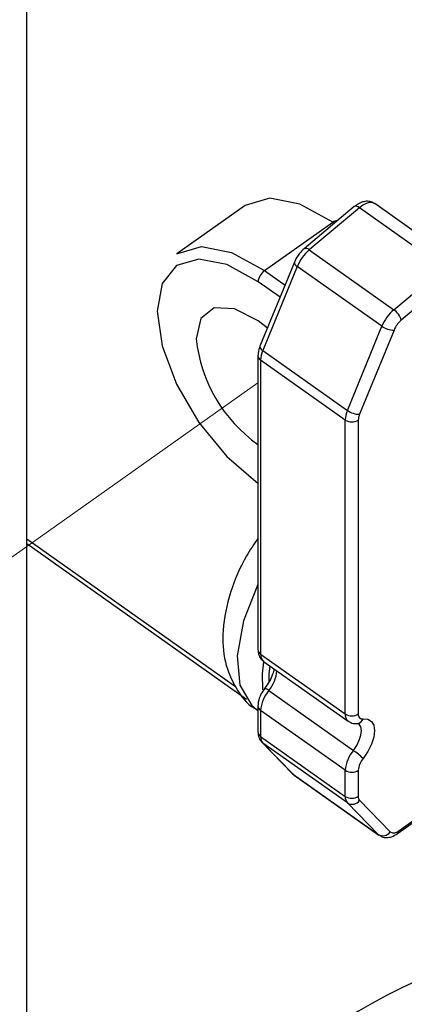
# Paper-space layout 'Sheet2' of a CAD drawing. Units: inches. Extents: x 0.1 to 10.9, y 0.1 to 8.4.
# Drawn here: x 2.2 to 2.3, y 6.3 to 6.6 of the extents above; entities that cross this region are included whole.
import ezdxf

# ---------------------------------------------------------------- set-up
doc = ezdxf.new("R2010")
doc.units = ezdxf.units.IN
doc.header["$MEASUREMENT"] = 0
doc.linetypes.add('PHANTOM', pattern=[0.49999999999999994, 0.25, -0.05, 0.05, -0.05, 0.05, -0.05])

psp = doc.layouts.new('Sheet2')

# ---------------------------------------------------------------- linework, layer by layer
at = {"color": 7, "linetype": 'Continuous', "lineweight": 25}
for p, q in [((2.159798976559937, 6.179838649163787), (2.159798976559937, 6.654896761251938)), ((2.219117331309241, 6.543963482762637), (2.200555412404779, 6.530838434384316)), ((2.248757735567429, 6.543698019162629), (2.235140186211854, 6.532276631103478)), ((2.250132866348467, 6.543372129593999), (2.236517663632451, 6.531950741534849)), ((2.273115854180364, 6.527121943984197), (2.250132866348467, 6.543372129593999)), ((2.277299912512432, 6.528251557601471), (2.254319271320093, 6.544501449881328)), ((2.224371457279796, 6.526326139844061), (2.242933376184259, 6.539451188222382)), ((2.236517663632451, 6.531950741534849), (2.25949830482479, 6.515700849254991)), ((2.2324837902321, 6.528627313260709), (2.223120698395336, 6.505787177111911)), ((2.233265221204944, 6.527480393176694), (2.223902129368179, 6.504640257027896)), ((2.25624820903684, 6.511230500896837), (2.233265221204944, 6.527480393176694)), ((2.25949830482479, 6.515700849254991), (2.273115854180364, 6.527121943984197)), ((2.275112844444295, 6.524282510118913), (2.261495295088721, 6.512861122059762)), ((2.246882770560518, 6.488390071418094), (2.25624820903684, 6.511230500896837)), ((2.259545237615951, 6.51017891304487), (2.250182145779187, 6.487338776896071)), ((2.222578624657419, 6.503261606287521), (2.222578624657419, 6.423482021241428)), ((2.223902129368179, 6.504640257027896), (2.246882770560518, 6.488390071418094)), ((2.24629141739188, 6.485761835113037), (2.223310776199542, 6.502011727392895)), ((2.223310776199542, 6.502011727392895), (2.223310776199542, 6.422231849016858)), ((2.24629141739188, 6.405981956737), (2.24629141739188, 6.485761835113037)), ((2.249827803205916, 6.485761835113037), (2.249827803205916, 6.405981956737)), ((2.216514908039324, 6.413306698787622), (2.159798976559937, 6.453410768835315)), ((2.223310776199542, 6.422231849016858), (2.24629141739188, 6.405981956737)), ((2.224120366847081, 6.420253925199336), (2.247103354678978, 6.404003739589533)), ((2.225518964023701, 6.412312603604827), (2.248501951855598, 6.396062417995025)), ((2.222081137071104, 6.407240342200024), (2.222578624657419, 6.406888639596255)), ((2.222578624657419, 6.408172544764474), (2.222578624657419, 6.40110153311607)), ((2.24629141739188, 6.390672773589991), (2.223310776199542, 6.406922665869848)), ((2.223310776199542, 6.406922665869848), (2.223310776199542, 6.399851654221445)), ((2.249705777948896, 6.403393906634376), (2.24992166878824, 6.403397719923658)), ((2.223310776199542, 6.399851654221445), (2.24629141739188, 6.383601468611642)), ((2.22364399901679, 6.398281165697195), (2.23198160936667, 6.389734704426646)), ((2.246882770560518, 6.381810689298877), (2.223902129368179, 6.398060581578735)), ((2.223902129368179, 6.398060581578735), (2.23223973971806, 6.389514120308185)), ((2.23198160936667, 6.389734704426646), (2.232507256627681, 6.389393561700889)), ((2.23223973971806, 6.389514120308185), (2.255222727549956, 6.373264228028328)), ((2.23246032383652, 6.389327269133372), (2.255440965028858, 6.37307708352357)), ((2.24629141739188, 6.383601468611642), (2.24629141739188, 6.390672773589991)), ((2.249827803205916, 6.390672773589991), (2.249827803205916, 6.383601468611642)), ((2.260493279997418, 6.37348745211629), (2.283023366394604, 6.389419374736027)), ((2.255222727549956, 6.373264228028328), (2.246882770560518, 6.381810689298877)), ((2.250182145779187, 6.382527001023983), (2.258519756129068, 6.373980539753433))]:
    psp.add_line(p, q, dxfattribs=at)
at = {"color": 8, "linetype": 'Continuous', "lineweight": 25}
for p, q in [((2.243346384746482, 6.539158738267456), (2.242933376184259, 6.539451188222382)), ((2.224371457279796, 6.526326139844061), (2.229928299753345, 6.522395811914211)), ((2.228571942088771, 6.519087050137309), (2.222602091053, 6.523308361372362)), ((2.219495140278093, 6.40990495141823), (2.159798976559937, 6.452116597119031)), ((2.223902129368179, 6.398060581578735), (2.223641652377232, 6.398284098996643)), ((2.23223973971806, 6.389514120308185), (2.23198160936667, 6.389734704426646)), ((2.23223973971806, 6.389514120308185), (2.23246032383652, 6.389327269133372)), ((2.260817116256434, 6.37427856297731), (2.282863794904654, 6.389867876221567)), ((2.255440965028858, 6.373076203533736), (2.255222727549956, 6.373264228028328))]:
    psp.add_line(p, q, dxfattribs=at)
at = {"color": 7, "linetype": 'PHANTOM', "lineweight": 18}
psp.add_line((2.13642409992184, 6.43496940853815), (2.222578624657419, 6.495890224775683), dxfattribs=at)
at = {"color": 7, "linetype": 'Continuous', "lineweight": 25, "flags": 128}
for points in [[(2.242933376184259, 6.539451188222382), (2.23391993364165, 6.544397024420993), (2.225788827572881, 6.546003592528448), (2.219335568788143, 6.54411337436441), (2.219117331309241, 6.543963482762637)], [(2.200555412404779, 6.530838434384316), (2.200773649883681, 6.530988619316034), (2.207226908668418, 6.532878544150127), (2.215358014737187, 6.531271976042673), (2.224371457279796, 6.526326139844061)], [(2.222602091053, 6.523308361372362), (2.214135415527424, 6.527954414367428), (2.206497103765853, 6.529463596933223), (2.200435733787317, 6.527688070777585), (2.19654500540001, 6.52280178055776), (2.195202727572784, 6.515282854083707), (2.19654500540001, 6.505867549516775), (2.200435733787317, 6.495476922883515), (2.206497103765853, 6.485128829092243), (2.214135415527424, 6.475835843112277), (2.222602091053, 6.468507581102319)], [(2.225141155054849, 6.510714826853947), (2.222602091053, 6.512701550569812), (2.216176991942959, 6.515967779504724), (2.210728094889083, 6.516179857054786), (2.207088456934491, 6.51330581025602), (2.205809538375334, 6.507782994056063)], [(2.223881009612156, 6.412495934820303), (2.223803570506739, 6.416847484550829), (2.224153219800895, 6.420144806459885)], [(2.225781787654206, 6.419079725430459), (2.225570590093978, 6.416793218511049), (2.225521310663259, 6.414742548867226)], [(2.251153654556235, 6.404622959102923), (2.25243491975495, 6.404545813327451), (2.253418161729788, 6.403959740097819), (2.254035327933565, 6.402904632286515), (2.254246525493793, 6.401452355730004), (2.254035327933565, 6.399701762619672), (2.253418161729788, 6.39777253157298), (2.25243491975495, 6.395795781075237), (2.251153654556235, 6.393906442901033)]]:
    psp.add_lwpolyline(points, dxfattribs=at)
at = {"color": 8, "linetype": 'Continuous', "lineweight": 25, "flags": 128}
for points in [[(2.254319271320093, 6.544501449881328), (2.254260605331141, 6.544541049423871), (2.2536246660109, 6.544781579978575), (2.252857314875405, 6.544779233339017), (2.25199375151803, 6.544534596165087), (2.251071522171702, 6.54405852166474), (2.250132866348467, 6.543372129593999)], [(2.222578624657419, 6.441137843946525), (2.218673816432763, 6.431268757955048), (2.216909143485082, 6.421722334902809), (2.217667108062344, 6.413809466312942), (2.22088435089648, 6.40823267740315), (2.222081137071104, 6.407240342200024)], [(2.248501951855598, 6.396062417995025), (2.249417141283251, 6.397412029070869), (2.250118786511119, 6.398823826095003), (2.250559954748039, 6.400201890175489), (2.250710139679756, 6.401452355730004), (2.250559954748039, 6.402489570414678), (2.250118786511119, 6.403243428372713), (2.249919322148681, 6.403416493040123)]]:
    psp.add_lwpolyline(points, dxfattribs=at)
at = {"color": 8, "linetype": 'Continuous', "lineweight": 25}
for centre, radius, start, end in [((2.249217679667398, 6.542574598581644), 0.001213928489194007, 41.07022264369036, 112.2648791090881), ((2.235603305010077, 6.531159025143285), 0.001209490196313638, 40.88833102261756, 112.5136879250772), ((2.233686417414159, 6.528607032951996), 0.001202798166754855, 179.0338934725075, 249.5016572330173), ((2.224323167236939, 6.505766788921107), 0.001202641672881173, 179.0286273350964, 249.5069233704168), ((2.224093730295954, 6.503309720796288), 0.001515850913626215, 181.7967410222405, 238.9014753221001), ((2.224135907427126, 6.423554554244257), 0.00155897102645508, 182.6667177752206, 238.0432212398417), ((2.225577920897817, 6.422005171591803), 0.00227844853748103, 174.2903337983149, 230.229548545498), ((2.218231628212978, 6.418449608050128), 0.009527228704081923, 319.8977096428186, 355.5008307261122), ((2.223581056222347, 6.410229012679815), 0.002845494296136579, 47.07469409388961, 72.58955846351175), ((2.224093730295955, 6.40822065927324), 0.001515850913626626, 181.7967410222059, 238.901475322054), ((2.24861665770125, 6.405778907168198), 0.002334089035086626, 175.0093560473479, 229.2794737340346), ((2.24939138231801, 6.405231634849788), 0.001864427420534255, 279.708087707299, 340.9454676233175), ((2.224134668200983, 6.401173650594401), 0.001557713850535486, 182.653571237049, 238.0680945457337), ((2.25994564254994, 6.37417482569651), 0.0008776262556113333, 308.4129305765067, 6.788352945254568)]:
    psp.add_arc(centre, radius, start, end, dxfattribs=at)
at = {"color": 7, "linetype": 'Continuous', "lineweight": 25}
for centre, radius, start, end in [((2.243975129845725, 6.538235515527059), 0.001600971827776237, 83.9364741903745, 130.5944606321382), ((2.244281509489448, 6.522883739030281), 0.01193682691962406, 130.5726113645256, 157.3511847811618), ((2.226815705299141, 6.522865451172684), 0.004236828349161884, 125.2331592375495, 173.9994419039245), ((2.26722724529738, 6.506665006368465), 0.01189045741335693, 130.5425095983654, 157.4206290002644), ((2.256641305229321, 6.511569674005236), 0.00502285333577455, 14.89891105282194, 55.33340299936195), ((2.259483157403174, 6.515678631384517), 0.005500068705777099, 233.9730952437938, 270.6467209599941), ((2.266170764616334, 6.507411912515235), 0.00718010445354404, 130.6298826239387, 157.3332559746725), ((2.24573313613209, 6.511916921333083), 0.04013705286359463, 185.911678715352, 234.7681695246419), ((2.230418227401769, 6.501793513956885), 0.007110800214863659, 156.400518044461, 178.2414536013436), ((2.253399124485191, 6.485543246401042), 0.007111067511233131, 156.4007384190737, 178.2384945972757), ((2.250119125794376, 6.492844010496547), 0.005505594292562559, 233.996808442974, 270.655852541389), ((2.254070364141172, 6.485636803271011), 0.004244402932201615, 156.3597626160506, 178.3119337470395), ((2.248059610298898, 6.488477540446985), 0.00324061130301949, 236.9318906795873, 303.0681093204143), ((2.232813585156187, 6.4061767897384), 0.00953203594569167, 139.9313917617719, 175.5120515036723), ((2.248059610298898, 6.408699232514995), 0.003241927483782782, 236.9470348159224, 303.0529651840792), ((2.25098140946964, 6.405781170689292), 0.001170949379203775, 170.126534272525, 278.4588269903281), ((2.225820637827427, 6.399687168841431), 0.002515245680121922, 176.2504464809367, 220.292595042173), ((2.255790668571869, 6.389924847178537), 0.009528649794040472, 139.9004533826883, 175.4980869862518), ((2.235087397876272, 6.376854734641226), 0.02342830250538945, 46.70437891827692, 55.06973633986222), ((2.255516581196991, 6.39022893585183), 0.005706065804874897, 139.8724901107922, 175.5388277626556), ((2.248059610298898, 6.393387860112806), 0.003240092742931986, 236.9259199691277, 303.0740800308739), ((2.248801170913942, 6.383437213944038), 0.002515122728086117, 176.2555299276083, 220.2930996177545), ((2.248059610298898, 6.386318744389638), 0.003241927483783526, 236.9470348159309, 303.0529651840707), ((2.251327037090826, 6.383500230345717), 0.001502648138504171, 176.1368716688076, 220.3666198466913), ((2.24814822070181, 6.383938666226354), 0.002475812970312636, 239.2611991045381, 325.2370477349803), ((2.25648714018237, 6.375390321084278), 0.002473663475003689, 239.2595511389132, 325.255605178143), ((2.259487447657671, 6.375524730702715), 0.001822348095829925, 237.9260381887691, 316.85670680215), ((2.325802489341521, 6.198760368083729), 0.147539758716515, 79.15651892226417, 135.0556755376108)]:
    psp.add_arc(centre, radius, start, end, dxfattribs=at)
for points, knots in [([(2.25427468516849, 6.544448357161326), (2.254069976126248, 6.544605104358539), (2.253506876596719, 6.545036273749207), (2.252316985693824, 6.545210913909924), (2.250884472871134, 6.545004699822774), (2.249684457839115, 6.544421709356611), (2.24900542376588, 6.543891442290421), (2.248757735567429, 6.543698019162629)], [0, 0, 0, 0, 0.1270843544739086, 0.3495748865480786, 0.5712567033458048, 0.8436092400479207, 1, 1, 1, 1]), ([(2.235140186211854, 6.532276631103478), (2.234675324341606, 6.531830034138673), (2.233676639637135, 6.530870588792951), (2.232881297584961, 6.529552565700029), (2.232536864260803, 6.528750850282519), (2.2324837902321, 6.528627313260709)], [0, 0, 0, 0, 0.4241727173696413, 0.9112702761863858, 1, 1, 1, 1]), ([(2.223120698395336, 6.505787177111911), (2.222907244450131, 6.505178897837069), (2.222618092208509, 6.504354901280426), (2.22258681328829, 6.503488440456075), (2.222578624657419, 6.503261606287521)], [0, 0, 0, 0, 0.7382060882837594, 1, 1, 1, 1]), ([(2.222578624657414, 6.453607886558195), (2.22149959026566, 6.452052933022525), (2.218362648326285, 6.447532410787926), (2.21489685445423, 6.439126841702913), (2.212734880792834, 6.429345163624966), (2.21322294900185, 6.420254819458945), (2.216295449447045, 6.413010236241141), (2.219639900831895, 6.408446487611021), (2.222158295885455, 6.407304899493979), (2.222412013248794, 6.407189889449525)], [0, 0, 0, 0, 0.1101791183583554, 0.3203099918438446, 0.5245686083298216, 0.6912338953371063, 0.8391809344432154, 0.9837981776413307, 1, 1, 1, 1]), ([(2.222578624657419, 6.423482021241428), (2.222635446230364, 6.422927962472682), (2.222740833250673, 6.421900349196928), (2.223402795958677, 6.420764830422702), (2.223988512423337, 6.420412776823454), (2.224164952998685, 6.420306724589393)], [0, 0, 0, 0, 0.4498089589380073, 0.8342610636836826, 0.9999999999999999, 0.9999999999999999, 0.9999999999999999, 0.9999999999999999]), ([(2.226938680956343, 6.418261921544466), (2.226829350368195, 6.417759308479144), (2.226570392247566, 6.41656882979423), (2.225715870876567, 6.414761779998375), (2.224870172414926, 6.413565074489094), (2.224430123268748, 6.412942382996229)], [0, 0, 0, 0, 0.2595234857651303, 0.6147018439333534, 1, 1, 1, 1]), ([(2.224430123268748, 6.412942382996229), (2.2240637752904, 6.412409498848197), (2.223269318074651, 6.411253893572397), (2.222660894512791, 6.409586540912628), (2.222597787838168, 6.408501907975856), (2.222578624657419, 6.408172544764474)], [0, 0, 0, 0, 0.3733862975243748, 0.8097204184507181, 1, 1, 1, 1]), ([(2.247131514353675, 6.404067392187547), (2.247341231293906, 6.403906974570261), (2.247909073230951, 6.403472618383125), (2.248858324833597, 6.403325128638211), (2.2495041854775, 6.403377545698325), (2.249705777948896, 6.403393906634376)], [0, 0, 0, 0, 0.2871474504818638, 0.7774973462871702, 1, 1, 1, 1]), ([(2.222578624657419, 6.40110153311607), (2.222624112690225, 6.400533664231729), (2.2227080429431, 6.399485885813594), (2.223349976770681, 6.398659617768303), (2.22364399901679, 6.398281165697195)], [0, 0, 0, 0, 0.5419742137387403, 1, 1, 1, 1]), ([(2.25548789782002, 6.37314366942103), (2.255726776099483, 6.372962892068473), (2.256325841523858, 6.372509533723509), (2.257562616567278, 6.372370739607651), (2.259060303482136, 6.372613275025084), (2.259970707834531, 6.373168660699664), (2.260493279997418, 6.37348745211629)], [0, 0, 0, 0, 0.1647169974768317, 0.413081751155937, 0.6631088835085716, 1, 1, 1, 1])]:
    psp.add_open_spline(points, degree=3, knots=knots, dxfattribs=at)

doc.saveas('drawing.dxf')
